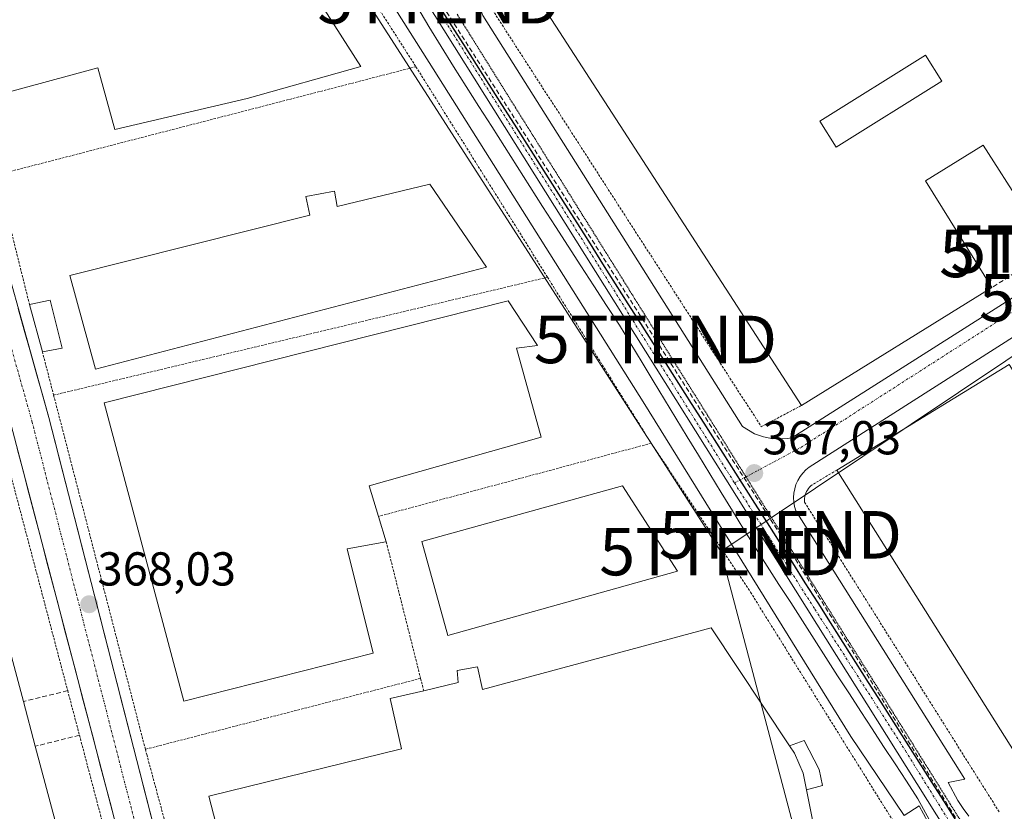
# Model space of a CAD drawing. Units: metres. Extents: x 548542 to 549667, y 4702077 to 4703164.
# Drawn here: x 548917 to 549124, y 4702639 to 4702806 of the extents above; entities that cross this region are included whole.
import ezdxf
from ezdxf.enums import TextEntityAlignment as Align

# ---------------------------------------------------------------- set-up
doc = ezdxf.new("R2010")
doc.units = ezdxf.units.M
doc.header["$MEASUREMENT"] = 0
for name, pattern in [('TRAZO_Y_PUNTO', [1, 0.5, -0.25, 0, -0.25]), ('TRAZOS', [0.75, 0.5, -0.25]), ('TRAZOS2', [0.375, 0.25, -0.125]), ('TRAZOSX2', [1.5, 1, -0.5])]:
    doc.linetypes.add(name, pattern=pattern)
doc.layers.get('0').update_dxf_attribs({"lineweight": 5})
for name, color, linetype, lineweight in [('Carretera de calzada única', 19, 'Continuous', 13), ('Carretera de calzada única Cxs', 19, 'Continuous', 13), ('Carretera de calzada única eje', 19, 'TRAZO_Y_PUNTO', 0), ('Carátula', 7, 'Continuous', 5), ('Comunidad autónoma', 142, 'Continuous', 30), ('Conducción de hidrocarburos lineal', 6, 'TRAZOSX2', 0), ('Corriente natural lineal', 142, 'Continuous', 13), ('Edificación', 1, 'Continuous', 13), ('Edificación Cxs', 1, 'Continuous', 13), ('Edificación industrial', 135, 'Continuous', 13), ('Edificación industrial Cxs', 135, 'Continuous', 13), ('Edificación ligera', 1, 'Continuous', 0), ('Edificación ligera Cxs', 1, 'Continuous', 0), ('Elemento construido', 1, 'Continuous', 0), ('Municipio', 9, 'Continuous', 13), ('Municipio CxS', 142, 'Continuous', 0), ('Muro lineal', 1, 'TRAZOSX2', 13), ('Núcleo urbano CxS', 19, 'Continuous', 0), ('Provincia', 19, 'Continuous', 0), ('Punto de cota en terreno', 7, 'Continuous', 0), ('Rótulo de punto de cota en terreno', 19, 'Continuous', 0), ('Tendido', 6, 'Continuous', 0), ('Torre de tendido puntual', 7, 'Continuous', 0), ('Valla', 19, 'TRAZOS', 0), ('Vía pecuaria eje', 92, 'TRAZOS2', 0), ('Vía urbana eje', 5, 'TRAZO_Y_PUNTO', 0)]:
    doc.layers.add(name, color=color, linetype=linetype, lineweight=lineweight)
doc.styles.add('Arial', font='txt', dxfattribs={"height": 0.2})

# ---------------------------------------------------------------- blocks, each defined once
blk = doc.blocks.new('5PATER')
at = {"layer": 'Carátula', "linetype": 'Continuous', "lineweight": 5}
h = blk.add_hatch(color=250, dxfattribs=at)
edge = h.paths.add_edge_path()
edge.add_ellipse((0, 0.01), major_axis=(-1.33, -1.34), ratio=0.999422, start_angle=0, end_angle=360)
blk = doc.blocks.new('*U154')
at = {"layer": 'Edificación industrial Cxs', "color": 135, "linetype": 'Continuous', "lineweight": 13}
for points in [[(549151.0601, 4702780.2401, 367.3389), (549145.7701, 4702777.0001, 367.35), (549128.2601, 4702766.3601, 367.7891), (549119.9101, 4702779.4401, 367.6943), (549107.8201, 4702771.9601, 367.5314), (549121.7501, 4702749.4701, 367.3045), (549081.6801, 4702724.6401, 367.2038), (549022.6901, 4702815.7201, 368.1148), (549076.5101, 4702849.0401, 368.3082), (549091.4801, 4702824.2701, 368.3871), (549095.2601, 4702818.0101, 368.3444), (549100.1901, 4702821.4101, 368.321), (549107.3501, 4702826.3501, 368.2644), (549093.2101, 4702848.8601, 368.3107), (549098.7001, 4702852.3601, 368.3732), (549131.7201, 4702873.3801, 368.3484), (549146.9901, 4702883.1001, 368.3402), (549148.2601, 4702883.9101, 368.3499), (549169.4401, 4702897.3901, 368.1724), (549218.8401, 4702821.8901, 367.5245), (549218.9501, 4702821.7201, 367.5105), (549218.8001, 4702821.6301, 367.518), (549151.0601, 4702780.2401, 367.3389)], [(549111.2401, 4702792.8901, 367.5734), (549107.8101, 4702798.3801, 367.5488), (549085.5501, 4702784.4901, 367.6083), (549088.9801, 4702778.9901, 367.6613), (549111.2401, 4702792.8901, 367.5734)]]:
    blk.add_polyline3d(points, close=True, dxfattribs=at)
blk = doc.blocks.new('*U164')
at = {"layer": 'Edificación industrial', "color": 135, "linetype": 'Continuous', "lineweight": 13}
for points in [[(548863.1681, 4702659.5286, 368.6344), (548860.2333, 4702664.1527, 368.5717), (548853.4273, 4702674.8758, 368.5975), (548910.4201, 4702689.9901, 368.1766), (548917.8101, 4702662.3001, 368.0393), (548920.3201, 4702652.8801, 367.9223), (548929.2601, 4702619.3501, 367.9135)], [(548929.2601, 4702619.3501, 367.9135), (548894.7428, 4702609.7811, 367.9602)]]:
    blk.add_polyline3d(points, dxfattribs=at)
blk = doc.blocks.new('5TTEND')
blk.add_text('5TTEND', height=10).set_placement((0, 0), align=Align.MIDDLE_CENTER)

msp = doc.modelspace()

# ---------------------------------------------------------------- linework, layer by layer
at = {"layer": 'Carretera de calzada única', "color": 19, "linetype": 'Continuous', "lineweight": 13}
for points in [[(548784.5, 4702783.49), (548783.23, 4702785.47), (548782.45, 4702786.71), (548834.73, 4702800.65), (548854.74, 4702805.05), (548862.92, 4702805.14), (548871.3, 4702803.94), (548879.39, 4702801.43), (548886.99, 4702797.69), (548893.91, 4702792.81), (548899.97, 4702786.9), (548905.04, 4702780.11), (548908.98, 4702772.61), (548923.19, 4702722.1), (548950.65, 4702615.14)], [(548943.26, 4702613.58), (548938.83, 4702630.5), (548914.04, 4702725.06), (548902.1, 4702768.49), (548897.01, 4702778.11), (548892.37, 4702783.89), (548886.77, 4702788.75), (548880.39, 4702792.53), (548873.43, 4702795.11), (548866.13, 4702796.4), (548860.68, 4702796.9), (548851.59, 4702795.93), (548825.56, 4702789.16)]]:
    msp.add_lwpolyline(points, dxfattribs=at)
at = {"layer": 'Carretera de calzada única Cxs', "color": 19, "linetype": 'Continuous', "lineweight": 13}
for points in [[(548916.73, 4702745.06, 368.39), (548918.02, 4702740.47, 368.41), (548919.31, 4702735.88, 368.39), (548920.61, 4702731.28, 368.36), (548921.9, 4702726.69, 368.32), (548923.19, 4702722.1, 368.29), (548924.38, 4702717.45, 368.28), (548925.58, 4702712.8, 368.26), (548926.77, 4702708.15, 368.17), (548927.97, 4702703.5, 368.2), (548929.16, 4702698.85, 368.18), (548930.35, 4702694.2, 368.09), (548931.55, 4702689.55, 368.01), (548932.74, 4702684.9, 368.05), (548933.94, 4702680.25, 368.05), (548935.13, 4702675.6, 367.99), (548936.32, 4702670.95, 367.91), (548937.52, 4702666.29, 367.92), (548938.71, 4702661.64, 367.93), (548939.9, 4702656.99, 367.9), (548941.1, 4702652.34, 367.81), (548942.29, 4702647.69, 367.75), (548943.49, 4702643.04, 367.72), (548944.68, 4702638.39, 367.7)], [(548937.59, 4702635.23, 367.62), (548936.35, 4702639.96, 367.61), (548935.11, 4702644.68, 367.73), (548933.87, 4702649.41, 367.85), (548932.63, 4702654.14, 367.82), (548931.39, 4702658.87, 367.83), (548930.15, 4702663.6, 367.92), (548928.91, 4702668.32, 368.07), (548927.67, 4702673.05, 368.01), (548926.44, 4702677.78, 367.94), (548925.2, 4702682.51, 368), (548923.96, 4702687.24, 368.09), (548922.72, 4702691.96, 368.12), (548921.48, 4702696.69, 368.12), (548920.24, 4702701.42, 368.17), (548919, 4702706.15, 368.29), (548917.76, 4702710.88, 368.32), (548916.52, 4702715.6, 368.2)]]:
    msp.add_polyline3d(points, dxfattribs=at)
at = {"layer": 'Carretera de calzada única eje', "color": 19, "linetype": 'TRAZO_Y_PUNTO', "lineweight": 0}
msp.add_lwpolyline([(548955.14, 4702584.19), (548953.09, 4702592.31), (548950.76, 4702601.7), (548947.12, 4702614.23), (548919.67, 4702721.15), (548905.58, 4702771.26), (548901.95, 4702778.16), (548897.22, 4702784.49), (548891.58, 4702790), (548885.13, 4702794.55), (548878.04, 4702798.04), (548870.5, 4702800.38), (548862.68, 4702801.5), (548855.16, 4702801.41), (548835.59, 4702797.11), (548784.5, 4702783.49)], dxfattribs=at)
at = {"layer": 'Comunidad autónoma', "color": 142, "linetype": 'Continuous', "lineweight": 30}
msp.add_polyline3d([(549005.18, 4702809.01, 368.15), (549007.84, 4702804.81, 368.1), (549010.5, 4702800.62, 368.05), (549013.17, 4702796.42, 368), (549015.83, 4702792.22, 367.97), (549018.49, 4702788.03, 367.91), (549021.16, 4702783.83, 367.88), (549023.82, 4702779.63, 367.82), (549026.48, 4702775.44, 367.78), (549029.15, 4702771.24, 367.72), (549031.81, 4702767.05, 367.7), (549034.47, 4702762.85, 367.63), (549037.14, 4702758.65, 367.6), (549039.8, 4702754.46, 367.55), (549042.46, 4702750.26, 367.51), (549045.13, 4702746.06, 367.45), (549047.79, 4702741.87, 367.4), (549050.45, 4702737.67, 367.37), (549053.12, 4702733.48, 367.32), (549055.78, 4702729.28, 367.29), (549058.44, 4702725.08, 367.22), (549061.11, 4702720.89, 367.18), (549063.77, 4702716.69, 367.13), (549066.43, 4702712.5, 367.11), (549069.1, 4702708.3, 367.05), (549071.76, 4702704.1, 367.02), (549074.42, 4702699.91, 366.97), (549077.09, 4702695.71, 366.93), (549079.75, 4702691.51, 366.86), (549082.41, 4702687.32, 366.82), (549085.08, 4702683.12, 366.76), (549087.74, 4702678.93, 366.75), (549090.4, 4702674.73, 366.67), (549093.07, 4702670.53, 366.62), (549095.73, 4702666.34, 366.59), (549098.39, 4702662.14, 366.56), (549101.06, 4702657.94, 366.52), (549103.72, 4702653.75, 366.46), (549106.38, 4702649.55, 366.41), (549109.05, 4702645.36, 366.38), (549111.71, 4702641.16, 366.33), (549114.19, 4702637.25, 366.27)], dxfattribs=at)
at = {"layer": 'Conducción de hidrocarburos lineal', "color": 6, "linetype": 'TRAZOSX2', "lineweight": 0}
msp.add_polyline3d([(548800.69, 4703158.13, 371.7), (548869.61, 4703038.05, 370.98), (548903.04, 4702972.64, 369.93), (548936.2, 4702919.8, 369.35), (548972.59, 4702861.91, 368.73), (549005.33, 4702810.06, 368.14), (549050.93, 4702738.54, 367.37), (549077.24, 4702697.41, 366.92), (549126.36, 4702618.09, 366.49), (549129.4, 4702613.23, 366.89), (549160, 4702580.13, 365.93)], dxfattribs=at)
at = {"layer": 'Corriente natural lineal', "color": 142, "linetype": 'Continuous', "lineweight": 13}
msp.add_polyline3d([(549000.64, 4702808.7, 368.15), (549003.23, 4702804.46, 368.1), (549005.82, 4702800.22, 368.06), (549008.4, 4702795.98, 368), (549011.08, 4702791.78, 367.96), (549013.76, 4702787.57, 367.92), (549016.44, 4702783.36, 367.88), (549019.12, 4702779.16, 367.82), (549021.8, 4702774.95, 367.79), (549024.48, 4702770.74, 367.74), (549027.16, 4702766.53, 367.69), (549029.84, 4702762.33, 367.65), (549032.53, 4702758.17, 367.6), (549035.23, 4702754.01, 367.56), (549037.93, 4702749.85, 367.51), (549040.63, 4702745.69, 367.48), (549043.33, 4702741.53, 367.42), (549045.71, 4702737.62, 367.38), (549048.09, 4702733.71, 367.34), (549050.47, 4702729.8, 367.31), (549052.85, 4702725.89, 367.25), (549055.24, 4702721.98, 367.21), (549057.62, 4702718.07, 367.16), (549060, 4702714.15, 367.14), (549062.38, 4702710.24, 367.09), (549064.76, 4702706.33, 367.05), (549067.14, 4702702.42, 366.99), (549069.52, 4702698.51, 366.96), (549071.99, 4702694.67, 366.92), (549074.46, 4702690.82, 366.88), (549076.93, 4702686.97, 366.84), (549079.4, 4702683.13, 366.8), (549081.87, 4702679.28, 366.76), (549084.34, 4702675.44, 366.71), (549086.81, 4702671.59, 366.67), (549089.28, 4702667.75, 366.63), (549091.75, 4702663.9, 366.58), (549094.16, 4702660.22, 366.56), (549096.56, 4702656.55, 366.52), (549098.97, 4702652.87, 366.48), (549101.38, 4702649.19, 366.46), (549103.79, 4702645.51, 366.43), (549106.19, 4702641.84, 366.45), (549108.54, 4702637.49, 366.37)], dxfattribs=at)
at = {"layer": 'Edificación', "color": 1, "linetype": 'Continuous', "lineweight": 13}
msp.add_polyline3d([(549111.24, 4702792.89, 367.57), (549107.81, 4702798.38, 367.55), (549085.55, 4702784.49, 367.61), (549088.98, 4702778.99, 367.66), (549111.24, 4702792.89, 367.57)], dxfattribs=at)
at = {"layer": 'Edificación Cxs', "color": 1, "linetype": 'Continuous', "lineweight": 13}
msp.add_polyline3d([(549111.24, 4702792.89, 367.57), (549088.98, 4702778.99, 367.66), (549085.55, 4702784.49, 367.61), (549107.81, 4702798.38, 367.55), (549111.24, 4702792.89, 367.57)], close=True, dxfattribs=at)
at = {"layer": 'Edificación industrial', "color": 135, "linetype": 'Continuous', "lineweight": 13}
for points in [[(549151.06, 4702780.24, 367.34), (549145.77, 4702777, 367.35), (549128.26, 4702766.36, 367.79), (549119.91, 4702779.44, 367.69), (549107.82, 4702771.96, 367.53), (549121.75, 4702749.47, 367.3), (549081.68, 4702724.64, 367.2), (549022.69, 4702815.72, 368.11), (549076.51, 4702849.04, 368.31), (549091.48, 4702824.27, 368.39), (549095.26, 4702818.01, 368.34), (549100.19, 4702821.41, 368.32), (549107.35, 4702826.35, 368.26), (549093.21, 4702848.86, 368.31), (549098.7, 4702852.36, 368.37), (549131.72, 4702873.38, 368.35), (549146.99, 4702883.1, 368.34), (549148.26, 4702883.91, 368.35), (549169.44, 4702897.39, 368.17), (549218.84, 4702821.89, 367.52), (549218.95, 4702821.72, 367.51), (549218.8, 4702821.63, 367.52), (549151.06, 4702780.24, 367.34)], [(548988.87, 4702796, 368.36), (548964.92, 4702789.25, 368.32), (548937.07, 4702782.76, 368.14), (548933.52, 4702795.75, 368.28), (548912.24, 4702789.99, 368.63), (548907.85, 4702796.33, 368.7), (548904.6, 4702799.08, 368.78), (548898.28, 4702802.5, 368.84), (548897.1, 4702807.16, 368.82), (548969.69, 4702826.01, 368.62), (548988.87, 4702796, 368.36)], [(549111.24, 4702792.89, 367.57), (549107.81, 4702798.38, 367.55), (549085.55, 4702784.49, 367.61), (549088.98, 4702778.99, 367.66), (549111.24, 4702792.89, 367.57)], [(549003.39, 4702771.26, 368.14), (549015.37, 4702753.76, 368), (548932.98, 4702732.3, 368.28), (548927.6, 4702751.97, 368.26), (548978.14, 4702764.71, 368.12), (548977.29, 4702768.65, 367.86), (548983.35, 4702769.73, 367.9), (548983.92, 4702766.55, 368.03), (549003.39, 4702771.26, 368.14)], [(549185.09, 4702752.87, 367.23), (549199.09, 4702731.12, 367.21), (549219.73, 4702699.06, 366.11), (549210.65, 4702693.36, 365.91), (549233.55, 4702656.71, 365.9), (549221.01, 4702649.1, 365.77), (549217.58, 4702654.67, 365.94), (549205.73, 4702647.05, 365.88), (549203.23, 4702651.28, 366.04), (549191.57, 4702644.25, 365.92), (549189.13, 4702647.99, 366), (549180.46, 4702642.75, 366.02), (549176.23, 4702640.15, 365.98), (549162.57, 4702662.33, 366.81), (549131.73, 4702643.4, 366.66), (549089.1, 4702711.05, 366.89), (549125.43, 4702733.29, 367.18), (549130.05, 4702725.92, 367.2), (549155.91, 4702741.94, 367.32), (549159.11, 4702736.77, 367.4), (549185.09, 4702752.87, 367.23)], [(548991.48, 4702672.48, 368.23), (548951.58, 4702662.35, 368.07), (548934.84, 4702725.21, 368.29), (549019.9, 4702746.67, 367.52), (549026.05, 4702737.23, 367.45), (549021.69, 4702736.68, 367.65), (549026.83, 4702717.96, 367.36), (548990.6, 4702707.69, 367.67), (548992.58, 4702701.27, 367.44), (548994.22, 4702695.93, 367.37), (548994.17, 4702695.92, 367.38), (548986.03, 4702694.43, 367.87), (548991.48, 4702672.48, 368.23)], [(549055.59, 4702689.74, 367.06), (549007.19, 4702676.24, 367.35), (549001.75, 4702695.98, 367.15), (549043.97, 4702707.69, 367.1), (549055.59, 4702689.74, 367.06)], [(548967.92, 4702599.85, 367.37), (548956.87, 4702642.35, 367.78), (548997.46, 4702652.38, 367.76), (548995.06, 4702662.92, 367.77), (549002.13, 4702664.58, 367.77), (549009.4, 4702666.29, 367.4), (549009.19, 4702668.85, 367.32), (549013.46, 4702669.6, 367.22), (549014.53, 4702664.81, 367.19), (549062.62, 4702677.82, 366.81), (549079.16, 4702652.97, 366.66)], [(549079.16, 4702652.97, 366.66), (549080.17, 4702651.46, 366.66), (549082.01, 4702647.24, 366.7), (549082.73, 4702643.68, 366.67), (549084.33, 4702635.61, 366.59)]]:
    msp.add_polyline3d(points, dxfattribs=at)
at = {"layer": 'Edificación industrial Cxs', "color": 135, "linetype": 'Continuous', "lineweight": 13}
for points in [[(548988.87, 4702796, 368.36), (548964.92, 4702789.25, 368.32), (548937.07, 4702782.76, 368.14), (548933.52, 4702795.75, 368.28), (548912.24, 4702789.99, 368.63), (548907.85, 4702796.33, 368.7), (548904.6, 4702799.08, 368.78), (548898.28, 4702802.5, 368.84), (548897.1, 4702807.16, 368.82), (548969.69, 4702826.01, 368.62), (548988.87, 4702796, 368.36)], [(549003.39, 4702771.26, 368.14), (549015.37, 4702753.76, 368), (548932.98, 4702732.3, 368.28), (548927.6, 4702751.97, 368.26), (548978.14, 4702764.71, 368.12), (548977.29, 4702768.65, 367.86), (548983.35, 4702769.73, 367.9), (548983.92, 4702766.55, 368.03), (549003.39, 4702771.26, 368.14)], [(549219.73, 4702699.06, 366.11), (549210.65, 4702693.36, 365.91), (549233.55, 4702656.71, 365.9), (549221.01, 4702649.1, 365.77), (549217.58, 4702654.67, 365.94), (549205.73, 4702647.05, 365.88), (549203.23, 4702651.28, 366.04), (549191.57, 4702644.25, 365.92), (549189.13, 4702647.99, 366), (549180.46, 4702642.75, 366.02), (549176.23, 4702640.15, 365.98), (549162.57, 4702662.33, 366.81), (549131.73, 4702643.4, 366.66), (549089.1, 4702711.05, 366.89), (549125.43, 4702733.29, 367.18), (549130.05, 4702725.92, 367.2), (549155.91, 4702741.94, 367.32), (549159.11, 4702736.77, 367.4), (549185.09, 4702752.87, 367.23), (549199.09, 4702731.12, 367.21), (549219.73, 4702699.06, 366.11)], [(548991.48, 4702672.48, 368.23), (548951.58, 4702662.35, 368.07), (548934.84, 4702725.21, 368.29), (549019.9, 4702746.67, 367.52), (549026.05, 4702737.23, 367.45), (549021.69, 4702736.68, 367.65), (549026.83, 4702717.96, 367.36), (548990.6, 4702707.69, 367.67), (548992.58, 4702701.27, 367.44), (548994.22, 4702695.93, 367.37), (548994.17, 4702695.92, 367.38), (548986.03, 4702694.43, 367.87), (548991.48, 4702672.48, 368.23)], [(549055.59, 4702689.74, 367.06), (549007.19, 4702676.24, 367.35), (549001.75, 4702695.98, 367.15), (549043.97, 4702707.69, 367.1), (549055.59, 4702689.74, 367.06)], [(548929.26, 4702619.35, 367.91), (548894.74, 4702609.78, 367.96), (548894.69, 4702609.86, 367.97), (548860.23, 4702664.15, 368.57), (548853.43, 4702674.88, 368.6), (548910.42, 4702689.99, 368.18), (548917.81, 4702662.3, 368.04), (548920.32, 4702652.88, 367.92), (548929.26, 4702619.35, 367.91)]]:
    msp.add_polyline3d(points, close=True, dxfattribs=at)
msp.add_polyline3d([(548967.92, 4702599.85, 367.37), (548956.87, 4702642.35, 367.78), (548997.46, 4702652.38, 367.76), (548995.06, 4702662.92, 367.77), (549002.13, 4702664.58, 367.77), (549009.4, 4702666.29, 367.4), (549009.19, 4702668.85, 367.32), (549013.46, 4702669.6, 367.22), (549014.53, 4702664.81, 367.19), (549062.62, 4702677.82, 366.81), (549079.16, 4702652.97, 366.66), (549079.16, 4702652.97, 366.66), (549080.17, 4702651.46, 366.66), (549082.01, 4702647.24, 366.7), (549082.73, 4702643.68, 366.67), (549084.33, 4702635.61, 366.59)], dxfattribs=at)
at = {"layer": 'Edificación ligera', "color": 1, "linetype": 'Continuous', "lineweight": 0}
for points in [[(548926.01, 4702736.69, 368.3), (548921.82, 4702735.96, 368.4), (548919.1, 4702745.91, 368.44), (548923.46, 4702746.79, 368.36), (548926.01, 4702736.69, 368.3)], [(549079.16, 4702652.97, 366.66), (549082.23, 4702654.11, 366.57), (549085.39, 4702647.96, 366.58), (549086.1, 4702644.64, 366.56), (549082.73, 4702643.68, 366.67)], [(549082.73, 4702643.68, 366.67), (549082.01, 4702647.24, 366.7), (549080.17, 4702651.46, 366.66), (549079.16, 4702652.97, 366.66)]]:
    msp.add_polyline3d(points, dxfattribs=at)
at = {"layer": 'Edificación ligera Cxs', "color": 1, "linetype": 'Continuous', "lineweight": 0}
for points in [[(548926.01, 4702736.69, 368.3), (548921.82, 4702735.96, 368.4), (548919.1, 4702745.91, 368.44), (548923.46, 4702746.79, 368.36), (548926.01, 4702736.69, 368.3)], [(549082.73, 4702643.68, 366.67), (549082.01, 4702647.24, 366.7), (549080.17, 4702651.46, 366.66), (549079.16, 4702652.97, 366.66), (549082.23, 4702654.11, 366.57), (549085.39, 4702647.96, 366.58), (549086.1, 4702644.64, 366.56), (549082.73, 4702643.68, 366.67)]]:
    msp.add_polyline3d(points, close=True, dxfattribs=at)
at = {"layer": 'Elemento construido', "color": 1, "linetype": 'Continuous', "lineweight": 0}
for points in [[(549108.27, 4702636.96, 366.38), (549106.47, 4702640.33, 366.41), (549103.26, 4702638.3, 366.4), (549092.08, 4702654.95, 366.53), (549048.31, 4702725.38, 367.29), (549003.24, 4702796.85, 368.05), (548965.82, 4702856.1, 368.7), (548925.39, 4702919.41, 369.38), (548895.05, 4702967.26, 369.94)], [(549153.03, 4702902.51, 368.05), (549016.17, 4702815.53, 368.02), (549014.73, 4702814.16, 368.05), (549013.53, 4702811.45, 368.04), (549013.5, 4702809.46, 368.03), (549014.6, 4702806.71, 368.01), (549069.25, 4702720.23, 367.06), (549071.81, 4702718.69, 367.01), (549073.69, 4702718.01, 366.99), (549075.65, 4702717.63, 366.97)], [(549075.65, 4702717.63, 366.97), (549078.65, 4702717.65, 366.94), (549079.63, 4702717.8, 366.94), (549217.72, 4702805.39, 367.09)], [(549116.93, 4702638.2, 366.18), (549115.69, 4702639.8, 366.21), (549114.61, 4702641.5, 366.25), (549112.59, 4702645.28, 366.29), (549116.1, 4702645.95, 366.27), (549080.48, 4702702.48, 366.85), (549080.21, 4702703.38, 366.87), (549080.06, 4702704.3, 366.89), (549080.01, 4702705.24, 366.9), (549080.07, 4702706.17, 366.92), (549080.24, 4702707.09, 366.94), (549080.51, 4702707.99, 366.96), (549080.89, 4702708.84, 366.97), (549081.37, 4702709.65, 366.96), (549081.94, 4702710.39, 366.93), (549082.59, 4702711.06, 366.91), (549083.31, 4702711.66, 366.9), (549223.62, 4702801.11, 367.14)]]:
    msp.add_polyline3d(points, dxfattribs=at)
at = {"layer": 'Municipio', "color": 9, "linetype": 'Continuous', "lineweight": 13}
msp.add_polyline3d([(549005.18, 4702809.01, 368.15), (549007.84, 4702804.81, 368.1), (549010.5, 4702800.62, 368.05), (549013.17, 4702796.42, 368), (549015.83, 4702792.22, 367.97), (549018.49, 4702788.03, 367.91), (549021.16, 4702783.83, 367.88), (549023.82, 4702779.63, 367.82), (549026.48, 4702775.44, 367.78), (549029.15, 4702771.24, 367.72), (549031.81, 4702767.05, 367.7), (549034.47, 4702762.85, 367.63), (549037.14, 4702758.65, 367.6), (549039.8, 4702754.46, 367.55), (549042.46, 4702750.26, 367.51), (549045.13, 4702746.06, 367.45), (549047.79, 4702741.87, 367.4), (549050.45, 4702737.67, 367.37), (549053.12, 4702733.48, 367.32), (549055.78, 4702729.28, 367.29), (549058.44, 4702725.08, 367.22), (549061.11, 4702720.89, 367.18), (549063.77, 4702716.69, 367.13), (549066.43, 4702712.5, 367.11), (549069.1, 4702708.3, 367.05), (549071.76, 4702704.1, 367.02), (549074.42, 4702699.91, 366.97), (549077.09, 4702695.71, 366.93), (549079.75, 4702691.51, 366.86), (549082.41, 4702687.32, 366.82), (549085.08, 4702683.12, 366.76), (549087.74, 4702678.93, 366.75), (549090.4, 4702674.73, 366.67), (549093.07, 4702670.53, 366.62), (549095.73, 4702666.34, 366.59), (549098.39, 4702662.14, 366.56), (549101.06, 4702657.94, 366.52), (549103.72, 4702653.75, 366.46), (549106.38, 4702649.55, 366.41), (549109.05, 4702645.36, 366.38), (549111.71, 4702641.16, 366.33), (549114.19, 4702637.25, 366.27)], dxfattribs=at)
at = {"layer": 'Municipio CxS', "color": 142, "linetype": 'Continuous', "lineweight": 0}
msp.add_polyline3d([(549114.19, 4702637.25, 366.27), (549111.71, 4702641.16, 366.33), (549109.05, 4702645.36, 366.38), (549106.38, 4702649.55, 366.41), (549103.72, 4702653.75, 366.46), (549101.06, 4702657.94, 366.52), (549098.39, 4702662.14, 366.56), (549095.73, 4702666.34, 366.59), (549093.07, 4702670.53, 366.62), (549090.4, 4702674.73, 366.67), (549087.74, 4702678.93, 366.75), (549085.08, 4702683.12, 366.76), (549082.41, 4702687.32, 366.82), (549079.75, 4702691.51, 366.86), (549077.09, 4702695.71, 366.93), (549074.42, 4702699.91, 366.97), (549071.76, 4702704.1, 367.02), (549069.1, 4702708.3, 367.05), (549066.43, 4702712.5, 367.11), (549063.77, 4702716.69, 367.13), (549061.11, 4702720.89, 367.18), (549058.44, 4702725.08, 367.22), (549055.78, 4702729.28, 367.29), (549053.12, 4702733.48, 367.32), (549050.45, 4702737.67, 367.37), (549047.79, 4702741.87, 367.4), (549045.13, 4702746.06, 367.45), (549042.46, 4702750.26, 367.51), (549039.8, 4702754.46, 367.55), (549037.14, 4702758.65, 367.6), (549034.47, 4702762.85, 367.63), (549031.81, 4702767.05, 367.7), (549029.15, 4702771.24, 367.72), (549026.48, 4702775.44, 367.78), (549023.82, 4702779.63, 367.82), (549021.16, 4702783.83, 367.88), (549018.49, 4702788.03, 367.91), (549015.83, 4702792.22, 367.97), (549013.17, 4702796.42, 368), (549010.5, 4702800.62, 368.05), (549007.84, 4702804.81, 368.1), (549005.18, 4702809.01, 368.15)], dxfattribs=at)
at = {"layer": 'Muro lineal', "color": 1, "linetype": 'TRAZOSX2', "lineweight": 13}
for points in [[(549128.26, 4702766.36, 367.79), (549134.3, 4702757.37, 367.28), (549121.75, 4702749.47, 367.3)], [(548927.15, 4702664.6, 368.07), (548917.81, 4702662.3, 368.04)], [(548929.63, 4702655.22, 367.83), (548920.32, 4702652.88, 367.92)]]:
    msp.add_polyline3d(points, dxfattribs=at)
at = {"layer": 'Núcleo urbano CxS', "color": 19, "linetype": 'Continuous', "lineweight": 0}
for points in [[(548873.57, 4703019.74, 370.54), (548893.81, 4702986.08, 370.1), (548897.12, 4702980.58, 370.01), (548909.47, 4702960.04, 369.77), (548909.52, 4702959.96, 369.77), (548909.68, 4702959.69, 369.76), (548923.97, 4702935.93, 369.53), (548952.82, 4702889.65, 369.01), (548977.16, 4702850.63, 368.6), (549002.24, 4702810.41, 368.15), (549112.38, 4702634.89, 366.36), (549117.34, 4702627.19, 366.37), (549124.57, 4702615.95, 366.95), (549124.72, 4702615.73, 366.96), (549124.79, 4702615.62, 366.96), (549125.33, 4702614.76, 367.01), (549126.22, 4702613.39, 367.1), (549128.24, 4702610.25, 367.2), (549131.55, 4702605.1, 367.29), (549131.75, 4702604.82, 367.29), (549135.1, 4702605.83, 367.26), (549138.89, 4702606.98, 367.13)], [(548873.57, 4703019.74, 370.54), (548893.81, 4702986.08, 370.1), (548897.12, 4702980.58, 370.01), (548909.47, 4702960.04, 369.77), (548909.52, 4702959.96, 369.77), (548909.68, 4702959.69, 369.76), (548923.97, 4702935.93, 369.53), (548952.82, 4702889.65, 369.01), (548977.16, 4702850.63, 368.6), (549002.24, 4702810.41, 368.15), (549112.38, 4702634.89, 366.36), (549117.34, 4702627.19, 366.37), (549124.57, 4702615.95, 366.95), (549124.72, 4702615.73, 366.96), (549124.79, 4702615.62, 366.96), (549125.33, 4702614.76, 367.01), (549126.22, 4702613.39, 367.1), (549128.24, 4702610.25, 367.2), (549131.55, 4702605.1, 367.29), (549131.75, 4702604.82, 367.29), (549135.1, 4702605.83, 367.26), (549138.89, 4702606.98, 367.13)], [(549267.97, 4702631.68, 365.27), (549215.54, 4702625.65, 365.59), (549183, 4702617.73, 365.73), (549138.89, 4702606.98, 367.13), (549135.1, 4702605.83, 367.26), (549131.75, 4702604.82, 367.29), (549131.75, 4702604.82, 367.29), (549131.55, 4702605.1, 367.29), (549128.24, 4702610.25, 367.2), (549126.22, 4702613.39, 367.1), (549125.33, 4702614.76, 367.01), (549124.79, 4702615.62, 366.96), (549124.72, 4702615.73, 366.96), (549124.57, 4702615.95, 366.95), (549117.34, 4702627.19, 366.37), (549112.38, 4702634.89, 366.36), (549002.24, 4702810.41, 368.15), (548977.16, 4702850.63, 368.6), (548952.82, 4702889.65, 369.01), (548923.97, 4702935.93, 369.53), (548909.68, 4702959.69, 369.76)], [(548923.97, 4702935.93, 369.53), (548952.82, 4702889.65, 369.01), (548977.16, 4702850.63, 368.6), (549002.24, 4702810.41, 368.15), (549112.38, 4702634.89, 366.36)]]:
    msp.add_polyline3d(points, dxfattribs=at)
at = {"layer": 'Provincia', "color": 19, "linetype": 'Continuous', "lineweight": 0}
msp.add_polyline3d([(549005.18, 4702809.01, 368.15), (549007.84, 4702804.81, 368.1), (549010.5, 4702800.62, 368.05), (549013.17, 4702796.42, 368), (549015.83, 4702792.22, 367.97), (549018.49, 4702788.03, 367.91), (549021.16, 4702783.83, 367.88), (549023.82, 4702779.63, 367.82), (549026.48, 4702775.44, 367.78), (549029.15, 4702771.24, 367.72), (549031.81, 4702767.05, 367.7), (549034.47, 4702762.85, 367.63), (549037.14, 4702758.65, 367.6), (549039.8, 4702754.46, 367.55), (549042.46, 4702750.26, 367.51), (549045.13, 4702746.06, 367.45), (549047.79, 4702741.87, 367.4), (549050.45, 4702737.67, 367.37), (549053.12, 4702733.48, 367.32), (549055.78, 4702729.28, 367.29), (549058.44, 4702725.08, 367.22), (549061.11, 4702720.89, 367.18), (549063.77, 4702716.69, 367.13), (549066.43, 4702712.5, 367.11), (549069.1, 4702708.3, 367.05), (549071.76, 4702704.1, 367.02), (549074.42, 4702699.91, 366.97), (549077.09, 4702695.71, 366.93), (549079.75, 4702691.51, 366.86), (549082.41, 4702687.32, 366.82), (549085.08, 4702683.12, 366.76), (549087.74, 4702678.93, 366.75), (549090.4, 4702674.73, 366.67), (549093.07, 4702670.53, 366.62), (549095.73, 4702666.34, 366.59), (549098.39, 4702662.14, 366.56), (549101.06, 4702657.94, 366.52), (549103.72, 4702653.75, 366.46), (549106.38, 4702649.55, 366.41), (549109.05, 4702645.36, 366.38), (549111.71, 4702641.16, 366.33), (549114.19, 4702637.25, 366.27)], dxfattribs=at)
at = {"layer": 'Tendido', "color": 6, "linetype": 'Continuous', "lineweight": 0}
for points in [[(548986.84, 4702814.97, 368.41), (549064.68, 4702693.87, 367.01)], [(549144.66, 4702747.35, 367.15), (549064.68, 4702693.87, 367.01)], [(549064.68, 4702693.87, 367.01), (549088.57, 4702603.62, 366.35)]]:
    msp.add_polyline3d(points, dxfattribs=at)
at = {"layer": 'Valla', "color": 19, "linetype": 'TRAZOS', "lineweight": 0}
for points in [[(548976.69, 4702833.14, 368.54), (549000.49, 4702795.96, 368.08)], [(549022.69, 4702815.72, 368.11), (549016.28, 4702811.76, 368.06), (549016.19, 4702808.56, 368.03), (549073.21, 4702720.17, 367.05), (549081.68, 4702724.64, 367.2)], [(549000.49, 4702795.96, 368.08), (548912.04, 4702773.13, 368.67)], [(549000.49, 4702795.96, 368.08), (549028.19, 4702751.63, 367.66)], [(548912.04, 4702773.13, 368.67), (548914.48, 4702764.47, 368.48), (548919.1, 4702745.91, 368.44)], [(549028.19, 4702751.63, 367.66), (548924.19, 4702726.82, 368.3)], [(549028.19, 4702751.63, 367.66), (549050.03, 4702716.69, 367.26)], [(548921.82, 4702735.96, 368.4), (548924.19, 4702726.82, 368.3)], [(548924.19, 4702726.82, 368.3), (548943.51, 4702652.25, 367.87)], [(549050.03, 4702716.69, 367.26), (548992.58, 4702701.27, 367.44)], [(549050.03, 4702716.69, 367.26), (549070.94, 4702685.32, 366.87), (549105.52, 4702629.84, 366.45), (549106.59, 4702624.18, 366.42), (549106.19, 4702618.43, 366.45), (549104.34, 4702612.98, 366.48), (549102.9, 4702610.47, 366.46), (549099.14, 4702606.11, 366.39), (549094.39, 4702602.85, 366.34), (549059.57, 4702593.89, 366.51), (549031.01, 4702586.55, 366.82)], [(549089.1, 4702711.05, 366.89), (549083.93, 4702707.95, 366.84), (549083.64, 4702707.71, 366.86), (549083.37, 4702707.44, 366.87), (549083.13, 4702707.15, 366.87), (549082.91, 4702706.84, 366.88), (549082.73, 4702706.51, 366.88), (549082.57, 4702706.17, 366.88), (549082.45, 4702705.81, 366.88), (549082.37, 4702705.44, 366.87), (549082.31, 4702705.06, 366.86), (549082.3, 4702704.69, 366.86), (549082.31, 4702704.31, 366.85), (549123.33, 4702639.01, 366.26)], [(548915.23, 4702709.78, 368.41), (548927.15, 4702664.6, 368.07), (548929.63, 4702655.22, 367.83), (548940.58, 4702613.67, 367.56), (548940.58, 4702613.67, 367.56)], [(548994.22, 4702695.93, 367.37), (549001.47, 4702667.18, 367.62)], [(549001.47, 4702667.18, 367.62), (548943.51, 4702652.25, 367.87)], [(549001.47, 4702667.18, 367.62), (549002.13, 4702664.58, 367.77)], [(548943.51, 4702652.25, 367.87), (548943.8, 4702651.14, 367.86), (548953.36, 4702615.82, 367.47)]]:
    msp.add_polyline3d(points, dxfattribs=at)
at = {"layer": 'Vía pecuaria eje', "color": 92, "linetype": 'TRAZOS2', "lineweight": 0}
for points in [[(549009.14, 4702807.05, 368.08), (549011.78, 4702802.83, 368.05), (549014.42, 4702798.6, 367.99), (549017.06, 4702794.38, 367.96), (549019.69, 4702790.15, 367.89), (549022.33, 4702785.93, 367.85), (549024.97, 4702781.7, 367.8), (549027.61, 4702777.48, 367.77), (549030.25, 4702773.25, 367.7), (549032.88, 4702769.03, 367.68), (549035.52, 4702764.8, 367.62), (549038.16, 4702760.58, 367.58), (549040.8, 4702756.35, 367.55), (549043.43, 4702752.13, 367.49), (549046.07, 4702747.9, 367.44), (549048.71, 4702743.68, 367.39), (549051.35, 4702739.45, 367.36), (549053.98, 4702735.23, 367.31), (549056.62, 4702731, 367.27), (549059.26, 4702726.78, 367.21), (549061.9, 4702722.56, 367.18), (549064.54, 4702718.33, 367.12), (549067.17, 4702714.11, 367.1), (549069.81, 4702709.88, 367.04), (549069.98, 4702709.61, 367.04)], [(549069.98, 4702709.61, 367.04), (549072.45, 4702705.66, 367), (549075.09, 4702701.43, 366.96), (549077.72, 4702697.21, 366.91), (549080.36, 4702692.98, 366.85), (549083, 4702688.76, 366.81), (549085.64, 4702684.53, 366.74), (549088.28, 4702680.31, 366.73), (549090.91, 4702676.08, 366.68), (549093.55, 4702671.86, 366.61), (549096.19, 4702667.63, 366.59), (549098.83, 4702663.41, 366.56), (549101.46, 4702659.18, 366.51), (549104.1, 4702654.96, 366.45), (549106.74, 4702650.73, 366.4), (549109.38, 4702646.51, 366.35), (549112.02, 4702642.28, 366.32), (549114.65, 4702638.06, 366.25), (549117.29, 4702633.83, 366.28), (549119.53, 4702630.22, 366.29), (549121.76, 4702626.61, 366.3), (549121.88, 4702626.42, 366.3)]]:
    msp.add_polyline3d(points, dxfattribs=at)
at = {"layer": 'Vía urbana eje', "color": 5, "linetype": 'TRAZO_Y_PUNTO', "lineweight": 0}
for points in [[(549002.53, 4702812.09), (549039.23, 4702753.63), (549067.57, 4702708.32)], [(549069.98, 4702709.61), (549081.51, 4702715.78), (549139.94, 4702753.18)], [(549067.57, 4702708.32), (549069.98, 4702709.61)], [(549067.57, 4702708.32), (549084.5, 4702681.73), (549103.55, 4702651.96), (549120.04, 4702625.38)]]:
    msp.add_lwpolyline(points, dxfattribs=at)

# ---------------------------------------------------------------- block references
at = {"layer": 'Edificación industrial', "color": 135, "linetype": 'Continuous', "lineweight": 13}
msp.add_blockref('*U164', (0, 0), dxfattribs=at)
at = {"layer": 'Edificación industrial Cxs', "color": 135, "linetype": 'Continuous', "lineweight": 13}
msp.add_blockref('*U154', (0, 0), dxfattribs=at)
at = {"layer": 'Punto de cota en terreno', "linetype": 'Continuous', "lineweight": 0}
for p in [(549071.73, 4702710.4, 367.03), (548931.67, 4702682.78, 368.03)]:
    msp.add_blockref('5PATER', p, dxfattribs=at)
at = {"layer": 'Torre de tendido puntual', "linetype": 'Continuous', "lineweight": 0}
for p in [(549005.33, 4702810.06, 368.14), (549136.27, 4702756.64, 367.13), (549138.59, 4702757.58, 367.12), (549144.66, 4702747.35, 367.15), (549050.93, 4702738.54, 367.37), (549077.24, 4702697.41, 366.92), (549064.68, 4702693.87, 367.01)]:
    msp.add_blockref('5TTEND', p, dxfattribs=at)

# ---------------------------------------------------------------- texts
at = {"layer": 'Rótulo de punto de cota en terreno', "color": 19, "linetype": 'Continuous', "lineweight": 0, "style": 'Arial'}
for s, p in [('367,03', (549073.49, 4702712.16)), ('368,03', (548933.43, 4702684.54))]:
    msp.add_text(s, height=7, dxfattribs=at).set_placement(p, align=Align.BOTTOM_LEFT)

doc.saveas('drawing.dxf')
